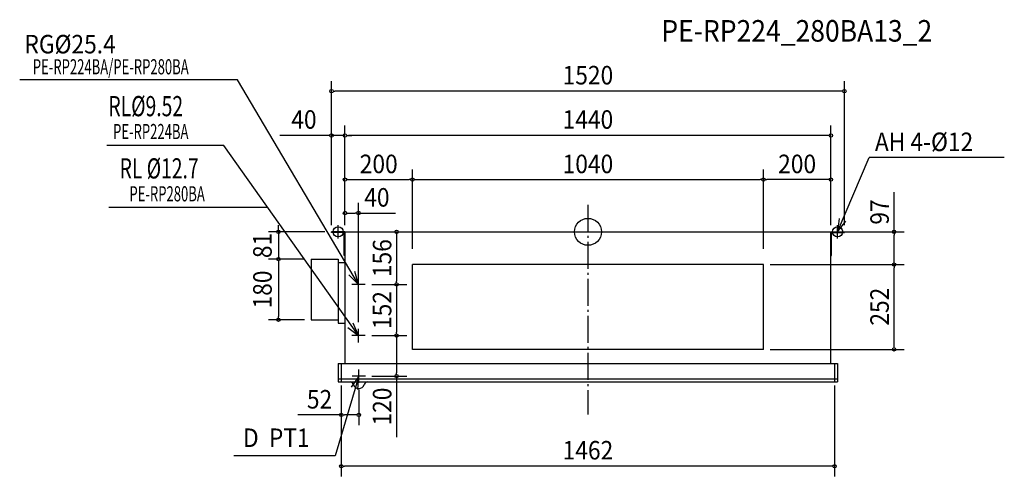
# Model space of a CAD drawing. Extents: x -1684 to 1234, y -725 to 630.
import ezdxf
from ezdxf.enums import TextEntityAlignment as Align

# ---------------------------------------------------------------- set-up
doc = ezdxf.new("R2010")
doc.units = 0
doc.header["$LTSCALE"] = 20
doc.header["$MEASUREMENT"] = 0
doc.header["$PDMODE"] = 3
doc.header["$PDSIZE"] = -2
doc.linetypes.add('DASHDOT', pattern=[5.5, 4, -0.6, 0.3, -0.6])
for name, color, linetype in [('ARRANGE', 1, 'CONTINUOUS'), ('BASIS', 6, 'DASHDOT'), ('DETAIL', 5, 'CONTINUOUS'), ('ETC', 61, 'CONTINUOUS'), ('FIX', 11, 'CONTINUOUS'), ('NOTE', 4, 'CONTINUOUS'), ('OUTLINE', 3, 'CONTINUOUS'), ('SIZE', 30, 'CONTINUOUS')]:
    doc.layers.add(name, color=color, linetype=linetype)
doc.styles.get("Standard").update_dxf_attribs({"font": 'SIMPLEX', "width": 0.9, "bigfont": 'BIGFONT'})
doc.styles.add('STANDARD1', font='MONOTXT', dxfattribs={"bigfont": 'BIGFONT'})

msp = doc.modelspace()

# ---------------------------------------------------------------- linework, layer by layer
at = {"layer": 'ARRANGE', "color": 1, "linetype": 'Continuous'}
msp.add_circle((0, 0), 40, dxfattribs=at)
at = {"layer": 'ARRANGE', "color": 1, "linetype": 'DASHDOT'}
msp.add_point((0, 0), dxfattribs=at)
at = {"layer": 'BASIS', "color": 6, "linetype": 'DASHDOT'}
msp.add_line((0, 80.5), (0, -542.4), dxfattribs=at)
at = {"layer": 'DETAIL', "color": 5, "linetype": 'Continuous'}
for p, q in [((-760, -2.3), (-760, 0)), ((-720, 0), (-760, 0)), ((-720, 0), (720, 0)), ((-720, 0), (-720, -391)), ((-720, -70), (-720, 0)), ((720, -391), (720, 0)), ((720, -70), (720, 0)), ((720, 0), (760, 0)), ((760, -2.3), (760, 0)), ((-723.3, -2.3), (-760, -2.3)), ((-722.3, -70), (-722.3, -3.3)), ((722.3, -70), (722.3, -3.3)), ((723.3, -2.3), (760, -2.3)), ((-820, -81), (-820, -261)), ((-820, -81), (-740, -81)), ((-740, -81), (-740, -271)), ((-720, -70), (-722.3, -70)), ((720, -70), (722.3, -70)), ((-740, -91), (-720, -91)), ((-520, -349), (-520, -97)), ((520, -97), (-520, -97)), ((520, -349), (520, -97)), ((-820, -261), (-740, -261)), ((-740, -271), (-720, -271)), ((520, -349), (-520, -349)), ((-740, -391), (740, -391)), ((-740, -391), (-740, -445)), ((-731, -391), (-731, -445)), ((731, -391), (731, -445)), ((740, -391), (740, -445)), ((-740, -435.7), (740, -435.7)), ((-740, -445), (-704.9, -445)), ((-653.1, -445), (740, -445))]:
    msp.add_line(p, q, dxfattribs=at)
for centre, radius, start, end in [((-723.3, -3.3), 0.998, 0, 90), ((723.3, -3.3), 0.998, 90, 180), ((-706.6, -456.9), 12, 19.6848, 81.7755), ((-679, -448), 17, 196.5343, 343.4657), ((-651.4, -456.9), 12, 98.2245, 160.3152)]:
    msp.add_arc(centre, radius, start, end, dxfattribs=at)
at = {"layer": 'FIX', "color": 11, "linetype": 'Continuous'}
for centre in [(-740, 0), (740, 0)]:
    msp.add_circle(centre, 15, dxfattribs=at)
at = {"layer": 'NOTE', "color": 4, "linetype": 'Continuous'}
for p, q in [((-1038.8, 450.9), (-1684, 450.9)), ((-680, -156), (-1038.8, 450.9)), ((-1078.8, 256.5), (-1425.7, 256.5)), ((-680, -308), (-1078.8, 256.5)), ((740, 0), (833.7, 220.5)), ((1234, 220.5), (833.7, 220.5)), ((-948.4, 71.8), (-1419.8, 71.8)), ((744.8, 39.7), (740, 0)), ((740, 0), (764, 32)), ((-720, 0), (-760, 0)), ((-740, -20), (-740, 20)), ((720, 0), (760, 0)), ((740, -20), (740, 20)), ((-708.4, -127.8), (-680, -156)), ((-680, -156), (-690.5, -117.4)), ((-680, -176), (-680, -136)), ((-660, -156), (-700, -156)), ((-711.9, -283.8), (-680, -308)), ((-680, -308), (-695.5, -271.1)), ((-680, -328), (-680, -288)), ((-660, -308), (-700, -308)), ((-679, -448), (-679, -408)), ((-679, -428), (-749.5, -664.9)), ((-679, -428), (-701.2, -461.3)), ((-659, -428), (-699, -428)), ((-681.6, -467.9), (-679, -428)), ((-749.5, -664.9), (-1049.7, -664.9))]:
    msp.add_line(p, q, dxfattribs=at)
at = {"layer": 'OUTLINE', "color": 3, "linetype": 'Continuous'}
for p, q in [((-720, 0), (720, 0)), ((-720, 0), (-720, -391)), ((720, -391), (720, 0)), ((-740, -391), (-740, -445)), ((-740, -391), (740, -391)), ((740, -391), (740, -445)), ((-740, -445), (740, -445))]:
    msp.add_line(p, q, dxfattribs=at)
at = {"layer": 'SIZE', "color": 30, "linetype": 'Continuous'}
for p, q in [((-760, 20), (-760, 447.4)), ((760, 20), (760, 447.4)), ((-755, 417.4), (-750, 417.4)), ((750, 417.4), (-750, 417.4)), ((755, 417.4), (750, 417.4)), ((-760, 20), (-760, 315.9)), ((-720, 20), (-720, 315.9)), ((-720, 20), (-720, 315.9)), ((720, 20), (720, 315.9)), ((-770, 285.9), (-913.3, 285.9)), ((-765, 285.9), (-770, 285.9)), ((-720, 285.9), (-760, 285.9)), ((-715, 285.9), (-710, 285.9)), ((-715, 285.9), (-710, 285.9)), ((710, 285.9), (-710, 285.9)), ((-710, 285.9), (-700, 285.9)), ((715, 285.9), (710, 285.9)), ((-720, 20), (-720, 185.1)), ((-520, -50), (-520, 185.1)), ((-520, -50), (-520, 185.1)), ((520, -50), (520, 185.1)), ((520, -50), (520, 185.1)), ((720, 20), (720, 185.1)), ((-720, 20), (-720, 153.3)), ((-715, 155.1), (-710, 155.1)), ((-710, 155.1), (-530, 155.1)), ((-525, 155.1), (-530, 155.1)), ((-515, 155.1), (-510, 155.1)), ((-510, 155.1), (510, 155.1)), ((515, 155.1), (510, 155.1)), ((525, 155.1), (530, 155.1)), ((710, 155.1), (530, 155.1)), ((715, 155.1), (710, 155.1)), ((907.4, 0), (907.4, 117.8)), ((-720, 20), (-720, 85.9)), ((-680, -268), (-680, 85.9)), ((-715, 55.9), (-710, 55.9)), ((-710, 55.9), (-690, 55.9)), ((-685, 55.9), (-690, 55.9)), ((-680, 55.9), (-570.7, 55.9)), ((-780, 0), (-947.1, 0)), ((-917.1, 10), (-917.1, 20)), ((-917.1, 5), (-917.1, 10)), ((-917.1, 0), (-917.1, -81)), ((-700, 0), (-536.9, 0)), ((-566.9, -5), (-566.9, -10)), ((-566.9, -10), (-566.9, -146)), ((740, 0), (937.4, 0)), ((907.4, -5), (907.4, -10)), ((907.4, -87), (907.4, -10)), ((-840, -81), (-947.1, -81)), ((-840, -81), (-947.1, -81)), ((-917.1, -86), (-917.1, -91)), ((-917.1, -86), (-917.1, -91)), ((907.4, -92), (907.4, -87)), ((-917.1, -91), (-917.1, -251)), ((-917.1, -91), (-917.1, -101)), ((540, -97), (937.4, -97)), ((540, -97), (937.4, -97)), ((907.4, -102), (907.4, -107)), ((907.4, -339), (907.4, -107)), ((-640, -156), (-536.9, -156)), ((-640, -156), (-536.9, -156)), ((-566.9, -151), (-566.9, -146)), ((-566.9, -161), (-566.9, -166)), ((-566.9, -166), (-566.9, -298)), ((-840, -261), (-947.1, -261)), ((-917.1, -256), (-917.1, -251)), ((-640, -308), (-536.9, -308)), ((-640, -308), (-536.9, -308)), ((-566.9, -303), (-566.9, -298)), ((-566.9, -313), (-566.9, -318)), ((-566.9, -318), (-566.9, -418)), ((540, -349), (937.4, -349)), ((907.4, -344), (907.4, -339)), ((-640, -428), (-536.9, -428)), ((-566.9, -423), (-566.9, -418)), ((-566.9, -428), (-566.9, -608.8)), ((-731, -455.7), (-731, -725.5)), ((-731, -465), (-731, -573.3)), ((731, -455.7), (731, -725.5)), ((-679, -468), (-679, -573.3)), ((-731, -543.3), (-859.7, -543.3)), ((-726, -543.3), (-721, -543.3)), ((-689, -543.3), (-721, -543.3)), ((-684, -543.3), (-689, -543.3)), ((-726, -695.5), (-721, -695.5)), ((721, -695.5), (-721, -695.5)), ((726, -695.5), (721, -695.5))]:
    msp.add_line(p, q, dxfattribs=at)
for centre in [(-760, 417.4), (760, 417.4), (-760, 285.9), (-720, 285.9), (-720, 285.9), (720, 285.9), (-720, 155.1), (-520, 155.1), (-520, 155.1), (520, 155.1), (520, 155.1), (720, 155.1), (-720, 55.9), (-680, 55.9), (-917.1, 0), (-566.9, 0), (907.4, 0), (-917.1, -81), (-917.1, -81), (907.4, -97), (907.4, -97), (-566.9, -156), (-566.9, -156), (-917.1, -261), (-566.9, -308), (-566.9, -308), (907.4, -349), (-566.9, -428), (-731, -543.3), (-679, -543.3), (-731, -695.5), (731, -695.5)]:
    msp.add_circle(centre, 5, dxfattribs=at)

# ---------------------------------------------------------------- texts
at = {"layer": 'ETC', "color": 61, "linetype": 'Continuous', "width": 0.9}
msp.add_text('PE-RP224_280BA13_2', height=64, dxfattribs=at).set_placement((217.6, 564.4))
at = {"layer": 'NOTE', "color": 4, "linetype": 'Continuous', "width": 0.9}
for s, p in [('RG%%c25.4', (-1670.1, 529.4)), ('AH 4-%%c12', (850.5, 239.6)), ('D  PT1', (-1022.2, -638.5))]:
    msp.add_text(s, height=55, dxfattribs=at).set_placement(p)
at = {"layer": 'NOTE', "color": 4, "linetype": 'Continuous', "style": 'STANDARD1'}
for s, height, rotation, width, p in [('PE-RP224BA/PE-RP280BA', 45, 0, 0.630952, (-1645.1, 467.3)), ('RL%%C9.52', 60, 360, 0.7, (-1421.1, 343)), ('PE-RP224BA', 45, 0, 0.630952, (-1407.3, 275.1)), ('RL %%C12.7', 60, 360, 0.7, (-1387.9, 158.3)), ('PE-RP280BA', 45, 0, 0.630952, (-1358.8, 90.4))]:
    msp.add_text(s, height=height, rotation=rotation, dxfattribs=dict(at, width=width)).set_placement(p)
at = {"layer": 'SIZE', "color": 30, "linetype": 'Continuous', "width": 0.9}
for s, p in [('1520', (0, 437.4)), ('40', (-841.6, 305.9)), ('1440', (0, 305.9)), ('200', (-620, 174.1)), ('1040', (0, 174.1)), ('200', (620, 174.1)), ('40', (-625.4, 74.9)), ('52', (-795.4, -524.3)), ('1462', (0, -675.5))]:
    msp.add_text(s, height=55, dxfattribs=at).set_placement(p, align=Align.CENTER)
for s, p in [('97', (891.8, 58.9)), ('81', (-937.1, -40.5)), ('156', (-582.5, -78)), ('180', (-937.1, -171)), ('252', (891.8, -222)), ('152', (-582.5, -232)), ('120', (-582.5, -518.4))]:
    msp.add_text(s, height=55, rotation=90, dxfattribs=at).set_placement(p, align=Align.CENTER)

doc.saveas('drawing.dxf')
